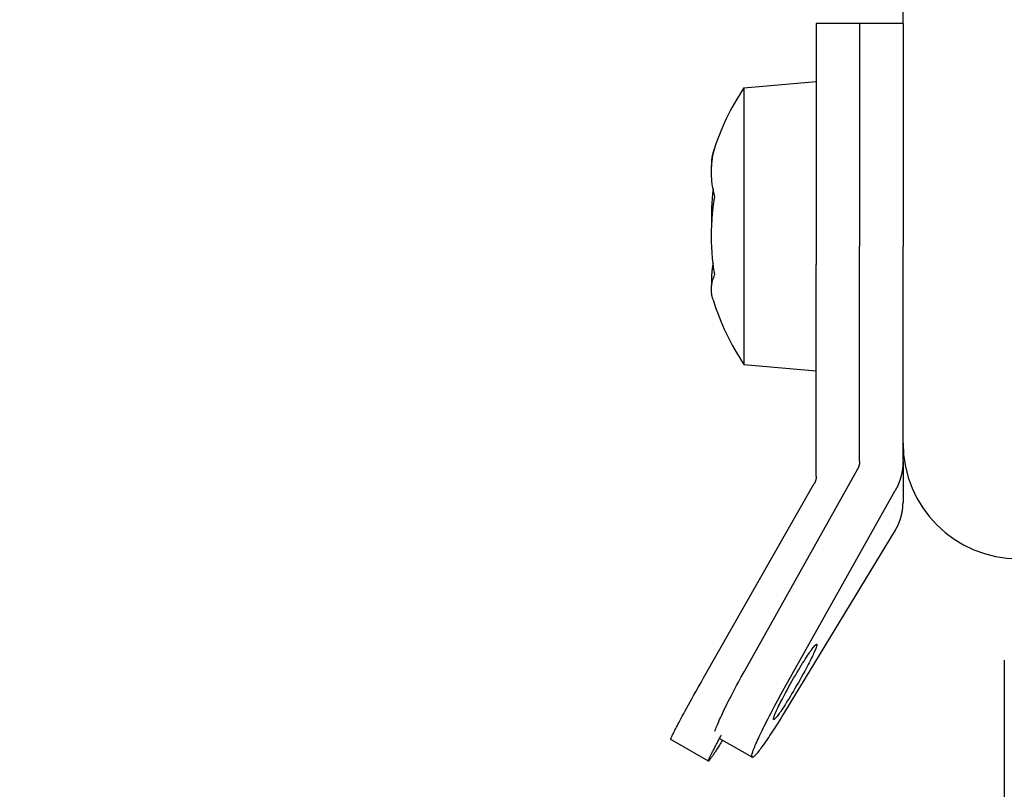
# Model space of a CAD drawing. Extents: x -639 to 1168, y -1065 to 1610.
# Drawn here: x -30 to 4, y 636 to 662 of the extents above; entities that cross this region are included whole.
import ezdxf

# ---------------------------------------------------------------- set-up
doc = ezdxf.new("R2010")
doc.units = 0
doc.header["$LTSCALE"] = 10
doc.header["$PDMODE"] = 1
doc.header["$PDSIZE"] = -2
doc.layers.get('0').update_dxf_attribs({"linetype": 'CONTINUOUS'})
doc.layers.get('DEFPOINTS').update_dxf_attribs({"linetype": 'CONTINUOUS'})
doc.layers.add('VARIOCLAMP', color=7, linetype='CONTINUOUS')
doc.styles.add('______MEDIUM', font='txt', dxfattribs={"bigfont": '游ゴシック Medium'})
doc.dimstyles.new('HIBINO', dxfattribs={"dimtxt": 18.585142, "dimasz": 25.006226, "dimexe": 20, "dimexo": 20, "dimgap": 5, "dimtad": 1, "dimblk": 'VW_EMPTYARROW', "dimblk1": 'VW_EMPTYARROW', "dimblk2": 'VW_EMPTYARROW', "dimcen": 0, "dimazin": 3, "dimtfac": 1, "dimtix": 1, "dimtmove": 0, "dimatfit": 3})

# ---------------------------------------------------------------- blocks, each defined once
blk = doc.blocks.new('VW_EMPTYARROW')
at = {"color": 0, "linetype": 'BYBLOCK'}
blk.add_line((0, 0), (-1, 0), dxfattribs=at)
at = {"color": 0, "linetype": 'CONTINUOUS', "flags": 128}
blk.add_lwpolyline([(-1, 0.2679), (0, 0), (-1, -0.2679)], dxfattribs=at)
blk = doc.blocks.new('*D9')
at = {"layer": 'DEFPOINTS', "color": 0}
for p in [(3.457, 817.81), (152, 817.81), (-29.603, 533.807)]:
    blk.add_point(p, dxfattribs=at)
at = {"layer": 'VARIOCLAMP', "color": 0, "linetype": 'CONTINUOUS'}
for p, q in [((23.457, 817.81), (172, 817.81)), ((152, 558.813), (152, 792.804)), ((-9.603, 533.807), (172, 533.807))]:
    blk.add_line(p, q, dxfattribs=at)
at = {"layer": 'VARIOCLAMP', "color": 0, "xscale": 25.0062255859375, "yscale": 25.0062255859375, "zscale": 25.0062255859375}
for p, rotation in [((152, 817.81), 90.00000000000001), ((152, 533.807), 270)]:
    blk.add_blockref('VW_EMPTYARROW', p, dxfattribs=dict(at, rotation=rotation))
at = {"layer": 'VARIOCLAMP', "color": 0, "style": '______MEDIUM'}
blk.add_text('284.0033', height=18.5851, rotation=90, dxfattribs=at).set_placement((147, 624.792))

msp = doc.modelspace()

# ---------------------------------------------------------------- linework, layer by layer
at = {"layer": 'VARIOCLAMP', "color": 7, "linetype": 'CONTINUOUS'}
for p, q in [((0.922, 662.057), (0.922, 665.557)), ((-0.578, 662.057), (-2.078, 662.057)), ((-2.078, 662.057), (-2.078, 653.731)), ((0.922, 662.057), (-0.578, 662.057)), ((-0.578, 662.057), (-0.578, 654.349)), ((-0.578, 662.057), (-0.578, 654.349)), ((0.922, 662.057), (0.922, 654.349)), ((-4.578, 659.838), (-2.078, 660.057)), ((-4.578, 659.838), (-4.578, 659.793)), ((-4.578, 659.793), (-4.578, 650.275)), ((-0.578, 646.936), (-0.578, 654.349)), ((0.922, 646.936), (0.922, 654.349)), ((-2.078, 646.414), (-2.078, 653.731)), ((-4.578, 650.275), (-2.078, 650.057)), ((0.922, 646.936), (0.922, 645.509)), ((-4.468, 639.837), (-0.645, 646.665)), ((-5.968, 639.44), (-2.145, 646.156)), ((-3.169, 639.095), (0.654, 645.923)), ((0.654, 644.543), (-3.169, 638.262)), ((4.422, 640.057), (4.422, 580.657)), ((-5.804, 636.563), (-7.103, 637.312)), ((-4.294, 636.697), (-5.403, 637.331))]:
    msp.add_line(p, q, dxfattribs=at)
at = {"layer": 'VARIOCLAMP', "color": 7, "linetype": 'CONTINUOUS', "flags": 128}
for points in [[(-5.585, 657.758), (-5.587, 657.753), (-5.589, 657.748), (-5.591, 657.744), (-5.593, 657.739), (-5.595, 657.734), (-5.597, 657.729), (-5.599, 657.724), (-5.601, 657.719), (-5.603, 657.714), (-5.605, 657.709), (-5.607, 657.704), (-5.609, 657.699), (-5.611, 657.694), (-5.613, 657.689), (-5.615, 657.684), (-5.617, 657.68), (-5.619, 657.675), (-5.62, 657.67), (-5.622, 657.665), (-5.624, 657.66), (-5.626, 657.655), (-5.628, 657.65), (-5.629, 657.645), (-5.631, 657.64), (-5.633, 657.635), (-5.634, 657.63), (-5.636, 657.625), (-5.637, 657.62), (-5.639, 657.615), (-5.641, 657.61), (-5.642, 657.605), (-5.644, 657.6), (-5.645, 657.595), (-5.647, 657.59), (-5.648, 657.585), (-5.65, 657.581), (-5.651, 657.576), (-5.652, 657.571), (-5.654, 657.566), (-5.655, 657.561), (-5.656, 657.556), (-5.658, 657.551), (-5.659, 657.546), (-5.66, 657.541), (-5.662, 657.536), (-5.663, 657.531), (-5.664, 657.526), (-5.665, 657.521), (-5.666, 657.516), (-5.667, 657.511), (-5.669, 657.506), (-5.67, 657.501), (-5.671, 657.496), (-5.672, 657.491), (-5.673, 657.486), (-5.674, 657.481), (-5.675, 657.476), (-5.676, 657.471), (-5.677, 657.466), (-5.678, 657.461), (-5.679, 657.456), (-5.679, 657.451), (-5.68, 657.446), (-5.681, 657.441), (-5.682, 657.436), (-5.683, 657.431), (-5.684, 657.426), (-5.684, 657.421), (-5.685, 657.416), (-5.686, 657.411), (-5.687, 657.406), (-5.687, 657.401), (-5.688, 657.396), (-5.689, 657.391), (-5.689, 657.386), (-5.69, 657.381), (-5.69, 657.376), (-5.691, 657.371), (-5.691, 657.366), (-5.692, 657.361), (-5.692, 657.356), (-5.693, 657.351), (-5.693, 657.346), (-5.694, 657.341), (-5.694, 657.336), (-5.694, 657.331), (-5.695, 657.326), (-5.695, 657.321), (-5.696, 657.316), (-5.696, 657.311), (-5.696, 657.306), (-5.696, 657.301), (-5.697, 657.296), (-5.697, 657.291), (-5.697, 657.286), (-5.697, 657.281), (-5.697, 657.276), (-5.697, 657.271), (-5.698, 657.266), (-5.698, 657.261), (-5.698, 657.256), (-5.698, 657.251), (-5.698, 657.246), (-5.698, 657.241), (-5.698, 657.236), (-5.698, 657.231), (-5.698, 657.226), (-5.697, 657.221), (-5.697, 657.216), (-5.697, 657.211), (-5.697, 657.206), (-5.697, 657.201), (-5.697, 657.196), (-5.697, 657.191), (-5.696, 657.187), (-5.696, 657.182), (-5.696, 657.177), (-5.695, 657.172), (-5.695, 657.167), (-5.695, 657.162), (-5.694, 657.157), (-5.694, 657.152), (-5.694, 657.147), (-5.693, 657.142), (-5.693, 657.137), (-5.692, 657.132), (-5.692, 657.127), (-5.691, 657.122), (-5.691, 657.122)], [(-5.585, 656.084), (-5.607, 656.17), (-5.627, 656.257), (-5.644, 656.344), (-5.659, 656.432), (-5.672, 656.519), (-5.682, 656.607), (-5.689, 656.69), (-5.694, 656.773), (-5.697, 656.856), (-5.698, 656.939), (-5.696, 657.022), (-5.692, 657.115), (-5.685, 657.207), (-5.675, 657.3), (-5.662, 657.392), (-5.647, 657.484), (-5.629, 657.576), (-5.608, 657.667), (-5.585, 657.758)], [(-5.585, 653.382), (-5.614, 653.569), (-5.639, 653.757), (-5.66, 653.946), (-5.676, 654.135), (-5.687, 654.325), (-5.695, 654.515), (-5.698, 654.706), (-5.696, 654.896), (-5.69, 655.095), (-5.678, 655.294), (-5.662, 655.493), (-5.641, 655.691), (-5.615, 655.888), (-5.585, 656.084)], [(-5.642, 653.782), (-5.643, 653.776), (-5.644, 653.77), (-5.645, 653.763), (-5.646, 653.757), (-5.648, 653.751), (-5.649, 653.745), (-5.65, 653.739), (-5.651, 653.733), (-5.652, 653.727), (-5.653, 653.72), (-5.654, 653.714), (-5.655, 653.708), (-5.656, 653.702), (-5.657, 653.696), (-5.658, 653.69), (-5.659, 653.684), (-5.66, 653.677), (-5.661, 653.671), (-5.662, 653.665), (-5.663, 653.659), (-5.664, 653.653), (-5.665, 653.647), (-5.666, 653.641), (-5.666, 653.634), (-5.667, 653.628), (-5.668, 653.622), (-5.669, 653.616), (-5.67, 653.61), (-5.671, 653.604), (-5.671, 653.597), (-5.672, 653.591), (-5.673, 653.585), (-5.674, 653.579), (-5.675, 653.573), (-5.675, 653.567), (-5.676, 653.56), (-5.677, 653.554), (-5.677, 653.548), (-5.678, 653.542), (-5.679, 653.536), (-5.679, 653.53), (-5.68, 653.523), (-5.681, 653.517), (-5.681, 653.511), (-5.682, 653.505), (-5.683, 653.499), (-5.683, 653.493), (-5.684, 653.486), (-5.684, 653.48), (-5.685, 653.474), (-5.686, 653.468), (-5.686, 653.462), (-5.687, 653.455), (-5.687, 653.449), (-5.688, 653.443), (-5.688, 653.437), (-5.689, 653.431), (-5.689, 653.425), (-5.69, 653.418), (-5.69, 653.412), (-5.69, 653.406), (-5.691, 653.4), (-5.691, 653.394), (-5.692, 653.387), (-5.692, 653.381), (-5.692, 653.375), (-5.693, 653.369), (-5.693, 653.363), (-5.693, 653.356), (-5.694, 653.35), (-5.694, 653.344), (-5.694, 653.338), (-5.695, 653.332), (-5.695, 653.325), (-5.695, 653.319), (-5.695, 653.313), (-5.696, 653.307), (-5.696, 653.301), (-5.696, 653.295), (-5.696, 653.288), (-5.696, 653.282), (-5.697, 653.276), (-5.697, 653.27), (-5.697, 653.264), (-5.697, 653.257), (-5.697, 653.251), (-5.697, 653.245), (-5.697, 653.239), (-5.697, 653.233), (-5.698, 653.226), (-5.698, 653.22), (-5.698, 653.214), (-5.698, 653.208), (-5.698, 653.202), (-5.698, 653.196), (-5.698, 653.189), (-5.698, 653.183), (-5.698, 653.177), (-5.698, 653.171), (-5.698, 653.165), (-5.698, 653.158), (-5.697, 653.152), (-5.697, 653.146), (-5.697, 653.14), (-5.697, 653.134), (-5.697, 653.128), (-5.697, 653.121), (-5.697, 653.115), (-5.697, 653.109), (-5.696, 653.103), (-5.696, 653.097), (-5.696, 653.09), (-5.696, 653.084), (-5.696, 653.078), (-5.695, 653.072), (-5.695, 653.066), (-5.695, 653.06), (-5.695, 653.053), (-5.694, 653.047), (-5.694, 653.041), (-5.694, 653.035), (-5.693, 653.029), (-5.693, 653.023), (-5.693, 653.016), (-5.692, 653.01), (-5.692, 653.004), (-5.692, 652.998), (-5.691, 652.992), (-5.691, 652.992)], [(-5.642, 652.507), (-5.653, 652.546), (-5.663, 652.585), (-5.672, 652.624), (-5.68, 652.664), (-5.686, 652.703), (-5.691, 652.742), (-5.695, 652.781), (-5.697, 652.825), (-5.698, 652.868), (-5.697, 652.911), (-5.695, 652.955), (-5.691, 652.998), (-5.685, 653.041), (-5.678, 653.085), (-5.669, 653.128), (-5.659, 653.171), (-5.647, 653.214), (-5.633, 653.256), (-5.619, 653.298), (-5.602, 653.34), (-5.585, 653.382)], [(-0.578, 646.936), (-0.578, 646.933), (-0.578, 646.931), (-0.578, 646.929), (-0.578, 646.927), (-0.578, 646.925), (-0.578, 646.922), (-0.578, 646.92), (-0.578, 646.918), (-0.578, 646.916), (-0.579, 646.914), (-0.579, 646.911), (-0.579, 646.909), (-0.579, 646.907), (-0.579, 646.905), (-0.579, 646.903), (-0.579, 646.9), (-0.579, 646.898), (-0.579, 646.896), (-0.58, 646.894), (-0.58, 646.892), (-0.58, 646.889), (-0.58, 646.887), (-0.58, 646.885), (-0.581, 646.883), (-0.581, 646.881), (-0.581, 646.878), (-0.581, 646.876), (-0.581, 646.874), (-0.582, 646.872), (-0.582, 646.87), (-0.582, 646.868), (-0.582, 646.865), (-0.583, 646.863), (-0.583, 646.861), (-0.583, 646.859), (-0.584, 646.857), (-0.584, 646.854), (-0.584, 646.852), (-0.584, 646.85), (-0.585, 646.848), (-0.585, 646.846), (-0.586, 646.844), (-0.586, 646.841), (-0.586, 646.839), (-0.587, 646.837), (-0.587, 646.835), (-0.587, 646.833), (-0.588, 646.831), (-0.588, 646.828), (-0.589, 646.826), (-0.589, 646.824), (-0.589, 646.822), (-0.59, 646.82), (-0.59, 646.817), (-0.591, 646.815), (-0.591, 646.813), (-0.592, 646.811), (-0.592, 646.809), (-0.593, 646.807), (-0.593, 646.805), (-0.594, 646.802), (-0.594, 646.8), (-0.595, 646.798), (-0.595, 646.796), (-0.596, 646.794), (-0.596, 646.792), (-0.597, 646.789), (-0.597, 646.787), (-0.598, 646.785), (-0.599, 646.783), (-0.599, 646.781), (-0.6, 646.779), (-0.6, 646.777), (-0.601, 646.774), (-0.602, 646.772), (-0.602, 646.77), (-0.603, 646.768), (-0.603, 646.766), (-0.604, 646.764), (-0.605, 646.762), (-0.605, 646.76), (-0.606, 646.758), (-0.607, 646.756), (-0.607, 646.753), (-0.608, 646.751), (-0.609, 646.749), (-0.61, 646.747), (-0.61, 646.745), (-0.611, 646.743), (-0.612, 646.741), (-0.612, 646.739), (-0.613, 646.737), (-0.614, 646.735), (-0.615, 646.733), (-0.615, 646.731), (-0.616, 646.729), (-0.617, 646.727), (-0.618, 646.725), (-0.619, 646.722), (-0.619, 646.72), (-0.62, 646.718), (-0.621, 646.716), (-0.622, 646.714), (-0.623, 646.712), (-0.624, 646.71), (-0.624, 646.708), (-0.625, 646.706), (-0.626, 646.704), (-0.627, 646.702), (-0.628, 646.7), (-0.629, 646.698), (-0.63, 646.696), (-0.631, 646.694), (-0.632, 646.692), (-0.632, 646.69), (-0.633, 646.688), (-0.634, 646.686), (-0.635, 646.684), (-0.636, 646.682), (-0.637, 646.68), (-0.638, 646.678), (-0.639, 646.677), (-0.64, 646.675), (-0.641, 646.673), (-0.642, 646.671), (-0.643, 646.669), (-0.644, 646.667), (-0.645, 646.665), (-0.645, 646.665)], [(0.922, 646.936), (0.922, 646.927), (0.922, 646.919), (0.922, 646.911), (0.922, 646.903), (0.921, 646.894), (0.921, 646.886), (0.921, 646.878), (0.921, 646.869), (0.921, 646.861), (0.92, 646.853), (0.92, 646.845), (0.919, 646.836), (0.919, 646.828), (0.919, 646.82), (0.918, 646.812), (0.918, 646.804), (0.917, 646.795), (0.916, 646.787), (0.916, 646.779), (0.915, 646.771), (0.914, 646.762), (0.914, 646.754), (0.913, 646.746), (0.912, 646.738), (0.911, 646.73), (0.911, 646.721), (0.91, 646.713), (0.909, 646.705), (0.908, 646.697), (0.907, 646.689), (0.906, 646.68), (0.905, 646.672), (0.904, 646.664), (0.903, 646.656), (0.901, 646.648), (0.9, 646.639), (0.899, 646.631), (0.898, 646.623), (0.896, 646.615), (0.895, 646.607), (0.894, 646.599), (0.892, 646.59), (0.891, 646.582), (0.889, 646.574), (0.888, 646.566), (0.886, 646.558), (0.885, 646.55), (0.883, 646.542), (0.882, 646.533), (0.88, 646.525), (0.878, 646.517), (0.877, 646.509), (0.875, 646.501), (0.873, 646.493), (0.871, 646.485), (0.869, 646.477), (0.868, 646.468), (0.866, 646.46), (0.864, 646.452), (0.862, 646.444), (0.86, 646.436), (0.858, 646.428), (0.855, 646.42), (0.853, 646.412), (0.851, 646.404), (0.849, 646.396), (0.847, 646.388), (0.845, 646.379), (0.842, 646.371), (0.84, 646.363), (0.838, 646.355), (0.835, 646.347), (0.833, 646.339), (0.83, 646.332), (0.828, 646.324), (0.825, 646.316), (0.823, 646.308), (0.82, 646.3), (0.818, 646.292), (0.815, 646.284), (0.813, 646.276), (0.81, 646.268), (0.807, 646.261), (0.804, 646.253), (0.802, 646.245), (0.799, 646.237), (0.796, 646.229), (0.793, 646.222), (0.79, 646.214), (0.787, 646.206), (0.784, 646.198), (0.781, 646.191), (0.778, 646.183), (0.775, 646.175), (0.772, 646.168), (0.769, 646.16), (0.766, 646.152), (0.763, 646.145), (0.76, 646.137), (0.757, 646.129), (0.753, 646.122), (0.75, 646.114), (0.747, 646.107), (0.743, 646.099), (0.74, 646.092), (0.737, 646.084), (0.733, 646.077), (0.73, 646.069), (0.726, 646.062), (0.723, 646.054), (0.719, 646.047), (0.715, 646.039), (0.712, 646.032), (0.708, 646.025), (0.705, 646.017), (0.701, 646.01), (0.697, 646.003), (0.693, 645.995), (0.689, 645.988), (0.686, 645.981), (0.682, 645.973), (0.678, 645.966), (0.674, 645.959), (0.67, 645.951), (0.666, 645.944), (0.662, 645.937), (0.658, 645.93), (0.654, 645.923), (0.654, 645.923)], [(-2.078, 646.414), (-2.078, 646.412), (-2.078, 646.41), (-2.078, 646.408), (-2.078, 646.406), (-2.078, 646.404), (-2.078, 646.401), (-2.078, 646.399), (-2.078, 646.397), (-2.078, 646.395), (-2.079, 646.393), (-2.079, 646.391), (-2.079, 646.389), (-2.079, 646.387), (-2.079, 646.385), (-2.079, 646.383), (-2.079, 646.38), (-2.079, 646.378), (-2.079, 646.376), (-2.08, 646.374), (-2.08, 646.372), (-2.08, 646.37), (-2.08, 646.368), (-2.08, 646.366), (-2.081, 646.364), (-2.081, 646.362), (-2.081, 646.359), (-2.081, 646.357), (-2.081, 646.355), (-2.082, 646.353), (-2.082, 646.351), (-2.082, 646.349), (-2.082, 646.347), (-2.083, 646.345), (-2.083, 646.343), (-2.083, 646.341), (-2.084, 646.339), (-2.084, 646.336), (-2.084, 646.334), (-2.084, 646.332), (-2.085, 646.33), (-2.085, 646.328), (-2.086, 646.326), (-2.086, 646.324), (-2.086, 646.322), (-2.087, 646.32), (-2.087, 646.318), (-2.087, 646.316), (-2.088, 646.314), (-2.088, 646.312), (-2.089, 646.309), (-2.089, 646.307), (-2.089, 646.305), (-2.09, 646.303), (-2.09, 646.301), (-2.091, 646.299), (-2.091, 646.297), (-2.092, 646.295), (-2.092, 646.293), (-2.093, 646.291), (-2.093, 646.289), (-2.094, 646.287), (-2.094, 646.285), (-2.095, 646.283), (-2.095, 646.281), (-2.096, 646.278), (-2.096, 646.276), (-2.097, 646.274), (-2.097, 646.272), (-2.098, 646.27), (-2.099, 646.268), (-2.099, 646.266), (-2.1, 646.264), (-2.1, 646.262), (-2.101, 646.26), (-2.102, 646.258), (-2.102, 646.256), (-2.103, 646.254), (-2.103, 646.252), (-2.104, 646.25), (-2.105, 646.248), (-2.105, 646.246), (-2.106, 646.244), (-2.107, 646.242), (-2.107, 646.24), (-2.108, 646.238), (-2.109, 646.236), (-2.11, 646.234), (-2.11, 646.232), (-2.111, 646.23), (-2.112, 646.228), (-2.112, 646.226), (-2.113, 646.224), (-2.114, 646.222), (-2.115, 646.22), (-2.115, 646.218), (-2.116, 646.216), (-2.117, 646.214), (-2.118, 646.212), (-2.119, 646.21), (-2.119, 646.209), (-2.12, 646.207), (-2.121, 646.205), (-2.122, 646.203), (-2.123, 646.201), (-2.124, 646.199), (-2.124, 646.197), (-2.125, 646.195), (-2.126, 646.193), (-2.127, 646.191), (-2.128, 646.189), (-2.129, 646.187), (-2.13, 646.186), (-2.131, 646.184), (-2.132, 646.182), (-2.132, 646.18), (-2.133, 646.178), (-2.134, 646.176), (-2.135, 646.174), (-2.136, 646.172), (-2.137, 646.17), (-2.138, 646.169), (-2.139, 646.167), (-2.14, 646.165), (-2.141, 646.163), (-2.142, 646.161), (-2.143, 646.159), (-2.144, 646.157), (-2.145, 646.156), (-2.145, 646.156)], [(0.654, 644.543), (0.658, 644.55), (0.662, 644.556), (0.666, 644.563), (0.67, 644.57), (0.674, 644.577), (0.678, 644.584), (0.682, 644.591), (0.686, 644.598), (0.689, 644.605), (0.693, 644.612), (0.697, 644.619), (0.701, 644.626), (0.705, 644.633), (0.708, 644.64), (0.712, 644.647), (0.715, 644.654), (0.719, 644.661), (0.723, 644.668), (0.726, 644.675), (0.73, 644.682), (0.733, 644.689), (0.737, 644.696), (0.74, 644.704), (0.743, 644.711), (0.747, 644.718), (0.75, 644.725), (0.753, 644.732), (0.757, 644.739), (0.76, 644.747), (0.763, 644.754), (0.766, 644.761), (0.769, 644.768), (0.772, 644.776), (0.775, 644.783), (0.778, 644.79), (0.781, 644.798), (0.784, 644.805), (0.787, 644.812), (0.79, 644.82), (0.793, 644.827), (0.796, 644.835), (0.799, 644.842), (0.802, 644.849), (0.804, 644.857), (0.807, 644.864), (0.81, 644.872), (0.813, 644.879), (0.815, 644.887), (0.818, 644.894), (0.82, 644.902), (0.823, 644.909), (0.825, 644.917), (0.828, 644.924), (0.83, 644.932), (0.833, 644.94), (0.835, 644.947), (0.838, 644.955), (0.84, 644.962), (0.842, 644.97), (0.845, 644.978), (0.847, 644.985), (0.849, 644.993), (0.851, 645.001), (0.853, 645.009), (0.855, 645.016), (0.858, 645.024), (0.86, 645.032), (0.862, 645.039), (0.864, 645.047), (0.866, 645.055), (0.868, 645.063), (0.869, 645.07), (0.871, 645.078), (0.873, 645.086), (0.875, 645.094), (0.877, 645.101), (0.878, 645.109), (0.88, 645.117), (0.882, 645.125), (0.883, 645.133), (0.885, 645.14), (0.886, 645.148), (0.888, 645.156), (0.889, 645.164), (0.891, 645.171), (0.892, 645.179), (0.894, 645.187), (0.895, 645.195), (0.896, 645.203), (0.898, 645.21), (0.899, 645.218), (0.9, 645.226), (0.901, 645.234), (0.903, 645.242), (0.904, 645.249), (0.905, 645.257), (0.906, 645.265), (0.907, 645.273), (0.908, 645.281), (0.909, 645.289), (0.91, 645.296), (0.911, 645.304), (0.911, 645.312), (0.912, 645.32), (0.913, 645.328), (0.914, 645.336), (0.914, 645.344), (0.915, 645.351), (0.916, 645.359), (0.916, 645.367), (0.917, 645.375), (0.918, 645.383), (0.918, 645.391), (0.919, 645.399), (0.919, 645.406), (0.919, 645.414), (0.92, 645.422), (0.92, 645.43), (0.921, 645.438), (0.921, 645.446), (0.921, 645.454), (0.921, 645.462), (0.921, 645.47), (0.922, 645.477), (0.922, 645.485), (0.922, 645.493), (0.922, 645.501), (0.922, 645.509), (0.922, 645.509)], [(-3.556, 638.016), (-3.555, 638.027), (-3.553, 638.04), (-3.549, 638.057), (-3.543, 638.077), (-3.535, 638.101), (-3.528, 638.123), (-3.518, 638.148), (-3.507, 638.175), (-3.495, 638.206), (-3.48, 638.24), (-3.463, 638.278), (-3.445, 638.319), (-3.424, 638.364), (-3.401, 638.412), (-3.376, 638.465), (-3.348, 638.521), (-3.32, 638.578), (-3.289, 638.637), (-3.257, 638.7), (-3.222, 638.766), (-3.186, 638.835), (-3.137, 638.927), (-3.085, 639.023), (-3.031, 639.121), (-2.974, 639.222), (-2.916, 639.325), (-2.858, 639.427), (-2.798, 639.53), (-2.746, 639.618), (-2.695, 639.704), (-2.644, 639.789), (-2.595, 639.87), (-2.547, 639.948), (-2.5, 640.022), (-2.456, 640.092), (-2.414, 640.157), (-2.378, 640.212), (-2.344, 640.263), (-2.312, 640.31), (-2.282, 640.353), (-2.255, 640.392), (-2.229, 640.428), (-2.206, 640.459), (-2.18, 640.493), (-2.158, 640.521), (-2.138, 640.545), (-2.12, 640.564), (-2.105, 640.579), (-2.095, 640.589), (-2.086, 640.596), (-2.078, 640.601), (-2.073, 640.604), (-2.068, 640.605), (-2.062, 640.605), (-2.059, 640.603), (-2.057, 640.599), (-2.056, 640.594), (-2.056, 640.588)], [(-2.056, 640.588), (-2.056, 640.577), (-2.059, 640.564), (-2.062, 640.547), (-2.068, 640.527), (-2.076, 640.503), (-2.084, 640.481), (-2.093, 640.456), (-2.104, 640.429), (-2.117, 640.398), (-2.132, 640.364), (-2.148, 640.326), (-2.167, 640.285), (-2.188, 640.24), (-2.211, 640.192), (-2.236, 640.139), (-2.264, 640.083), (-2.292, 640.027), (-2.322, 639.967), (-2.355, 639.904), (-2.389, 639.838), (-2.426, 639.769), (-2.475, 639.677), (-2.527, 639.581), (-2.581, 639.483), (-2.637, 639.382), (-2.695, 639.279), (-2.754, 639.177), (-2.813, 639.075), (-2.865, 638.986), (-2.917, 638.9), (-2.967, 638.816), (-3.017, 638.734), (-3.065, 638.656), (-3.111, 638.582), (-3.156, 638.512), (-3.198, 638.447), (-3.234, 638.392), (-3.268, 638.341), (-3.299, 638.294), (-3.329, 638.251), (-3.357, 638.212), (-3.382, 638.176), (-3.406, 638.145), (-3.431, 638.111), (-3.454, 638.083), (-3.474, 638.059), (-3.491, 638.04), (-3.506, 638.025), (-3.517, 638.015), (-3.526, 638.008), (-3.533, 638.003), (-3.539, 638), (-3.543, 637.999), (-3.549, 637.999), (-3.552, 638.002), (-3.554, 638.005), (-3.555, 638.01), (-3.556, 638.016)], [(-5.577, 637.603), (-5.565, 637.64), (-5.551, 637.68), (-5.534, 637.724), (-5.515, 637.772), (-5.494, 637.824), (-5.471, 637.879), (-5.446, 637.938), (-5.418, 638), (-5.389, 638.065), (-5.356, 638.136), (-5.321, 638.21), (-5.285, 638.287), (-5.246, 638.367), (-5.205, 638.45), (-5.162, 638.536), (-5.118, 638.624), (-5.064, 638.73), (-5.008, 638.839), (-4.95, 638.95), (-4.891, 639.062), (-4.83, 639.176), (-4.768, 639.292), (-4.669, 639.474), (-4.569, 639.656), (-4.468, 639.837)], [(-7.105, 637.316), (-7.104, 637.323), (-7.101, 637.334), (-7.098, 637.344), (-7.093, 637.356), (-7.086, 637.373), (-7.078, 637.394), (-7.067, 637.417), (-7.054, 637.445), (-7.039, 637.477), (-7.022, 637.512), (-7.003, 637.551), (-6.982, 637.594), (-6.959, 637.639), (-6.933, 637.688), (-6.906, 637.741), (-6.877, 637.797), (-6.846, 637.856), (-6.814, 637.916), (-6.78, 637.98), (-6.744, 638.046), (-6.707, 638.115), (-6.656, 638.208), (-6.604, 638.304), (-6.549, 638.404), (-6.492, 638.507), (-6.434, 638.612), (-6.374, 638.719), (-6.313, 638.828), (-6.228, 638.98), (-6.142, 639.133), (-6.055, 639.287), (-5.968, 639.44)], [(-4.306, 636.731), (-4.305, 636.748), (-4.302, 636.769), (-4.297, 636.793), (-4.289, 636.822), (-4.28, 636.854), (-4.268, 636.89), (-4.255, 636.927), (-4.24, 636.968), (-4.223, 637.013), (-4.204, 637.061), (-4.183, 637.112), (-4.16, 637.166), (-4.134, 637.224), (-4.107, 637.285), (-4.078, 637.349), (-4.047, 637.416), (-4.015, 637.484), (-3.981, 637.555), (-3.945, 637.628), (-3.908, 637.704), (-3.857, 637.805), (-3.805, 637.91), (-3.75, 638.017), (-3.693, 638.127), (-3.635, 638.238), (-3.575, 638.351), (-3.514, 638.465), (-3.401, 638.676), (-3.285, 638.887), (-3.169, 639.095)], [(-3.169, 638.262), (-3.23, 638.164), (-3.29, 638.066), (-3.35, 637.969), (-3.41, 637.873), (-3.47, 637.779), (-3.528, 637.687), (-3.586, 637.598), (-3.631, 637.529), (-3.675, 637.462), (-3.718, 637.398), (-3.76, 637.335), (-3.801, 637.275), (-3.841, 637.217), (-3.879, 637.162), (-3.917, 637.109), (-3.953, 637.059), (-3.987, 637.013), (-4.02, 636.969), (-4.051, 636.928), (-4.08, 636.891), (-4.108, 636.856), (-4.132, 636.828), (-4.155, 636.802), (-4.175, 636.779), (-4.195, 636.759), (-4.212, 636.742), (-4.229, 636.727), (-4.243, 636.716), (-4.255, 636.707), (-4.267, 636.7), (-4.276, 636.697), (-4.285, 636.695), (-4.292, 636.696), (-4.297, 636.699), (-4.301, 636.705), (-4.304, 636.712), (-4.305, 636.72), (-4.306, 636.731)], [(-5.806, 636.567), (-5.805, 636.571), (-5.805, 636.576), (-5.803, 636.581), (-5.801, 636.588), (-5.799, 636.596), (-5.795, 636.605), (-5.791, 636.615), (-5.786, 636.627), (-5.781, 636.64), (-5.774, 636.655), (-5.767, 636.67), (-5.76, 636.687), (-5.751, 636.706), (-5.742, 636.725), (-5.732, 636.746), (-5.721, 636.768), (-5.709, 636.791), (-5.697, 636.815), (-5.685, 636.84), (-5.672, 636.867), (-5.658, 636.894), (-5.641, 636.926), (-5.624, 636.96), (-5.605, 636.995), (-5.586, 637.031), (-5.567, 637.069), (-5.546, 637.108), (-5.525, 637.148), (-5.503, 637.189), (-5.475, 637.242), (-5.445, 637.296), (-5.415, 637.353), (-5.384, 637.41), (-5.352, 637.469)], [(-5.322, 637.285), (-5.348, 637.243), (-5.373, 637.201), (-5.398, 637.161), (-5.422, 637.122), (-5.446, 637.084), (-5.469, 637.047), (-5.492, 637.011), (-5.514, 636.976), (-5.533, 636.945), (-5.552, 636.916), (-5.57, 636.888), (-5.587, 636.861), (-5.604, 636.835), (-5.62, 636.81), (-5.636, 636.786), (-5.651, 636.763), (-5.665, 636.741), (-5.679, 636.721), (-5.692, 636.702), (-5.704, 636.684), (-5.716, 636.667), (-5.727, 636.652), (-5.738, 636.636), (-5.749, 636.622), (-5.758, 636.609), (-5.767, 636.598), (-5.774, 636.588), (-5.78, 636.582), (-5.785, 636.576), (-5.79, 636.571), (-5.794, 636.568), (-5.797, 636.565), (-5.8, 636.563), (-5.802, 636.562), (-5.804, 636.563), (-5.805, 636.563), (-5.805, 636.564), (-5.806, 636.566), (-5.806, 636.567)]]:
    msp.add_lwpolyline(points, dxfattribs=at)
msp.add_lwpolyline([(-5.642, 656.332, 0.039327), (-5.691, 655.057)], format="xyb", dxfattribs=at)
at = {"layer": 'VARIOCLAMP', "color": 7, "linetype": 'CONTINUOUS'}
for centre, radius, start, end in [((2.58, 655.057), 8.608, 146.2584, 162.771), ((2.58, 655.057), 8.608, 197.229, 213.7416), ((4.922, 647.557), 4, 180, 270)]:
    msp.add_arc(centre, radius, start, end, dxfattribs=at)

# ---------------------------------------------------------------- dimensions: what is measured, and where the dimension line sits
dim = msp.add_linear_dim(base=(152, 817.81), p1=(-29.603, 533.807), p2=(3.457, 817.81), angle=270, dimstyle='HIBINO', override={"dimpost": '<>'}, dxfattribs=at)
dim.commit()
dim.dimension.update_dxf_attribs({"geometry": '*D9', "text_midpoint": (137.707, 675.808)})

doc.saveas('drawing.dxf')
